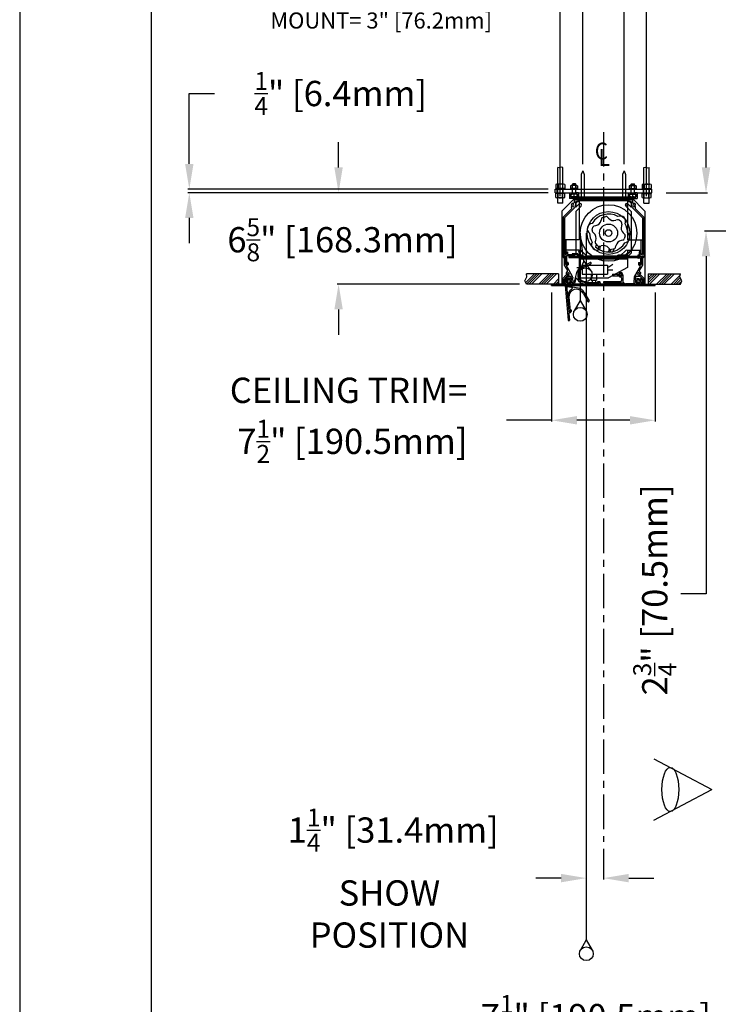
# Model space of a CAD drawing. Units: inches. Extents: x -114 to 114, y -91 to 91.
# Drawn here: x -114 to -64, y -18 to 54 of the extents above; entities that cross this region are included whole.
import ezdxf

# ---------------------------------------------------------------- set-up
doc = ezdxf.new("R2010")
doc.units = ezdxf.units.IN
doc.header["$LTSCALE"] = 2
doc.header["$MEASUREMENT"] = 0
doc.linetypes.add('CENTER', pattern=[2, 1.25, -0.25, 0.25, -0.25])
doc.styles.add('ROMANS', font='romans.shx', dxfattribs={"width": 0.9, "oblique": 15, "height": 0.08})
doc.styles.get("Standard").update_dxf_attribs({"font": 'ROMANS.SHX'})
doc.dimstyles.new('AM_ANSI$0', dxfattribs={"dimtxt": 0.09375, "dimasz": 0.09375, "dimexe": 0.1, "dimexo": 0.05, "dimgap": 0.06, "dimtad": 0, "dimtih": 1, "dimtoh": 1, "dimdec": 5, "dimzin": 7, "dimdsep": 46, "dimlunit": 5, "dimtxsty": 'Standard', "dimcen": 0, "dimclrd": 140, "dimclre": 140, "dimclrt": 7, "dimadec": 0, "dimazin": 2, "dimtp": 0.1, "dimtm": 0.1, "dimtfac": 0.71, "dimtdec": 5, "dimtofl": 0, "dimtmove": 0, "dimatfit": 3, "dimfxl": 0, "dimtolj": 1, "dimtzin": 7, "dimlwd": -1, "dimlwe": -1, "dimarcsym": 0})

# ---------------------------------------------------------------- blocks, each defined once
blk = doc.blocks.new('*D8')
at = {"color": 7}
for p, q in [((-75.933, 33.854), (-75.933, 24.493)), ((-68.433, 33.854), (-68.433, 24.493)), ((-75.933, 24.593), (-79.202, 24.593)), ((-70.264, 24.593), (-74.102, 24.593))]:
    blk.add_line(p, q, dxfattribs=at)
for points in [[(-74.102, 24.898), (-74.102, 24.288), (-75.933, 24.593)], [(-70.264, 24.898), (-70.264, 24.288), (-68.433, 24.593)]]:
    blk.add_solid(points, dxfattribs=at)
at = {"layer": 'Defpoints', "color": 0}
for p in [(-75.933, 34.354), (-68.433, 34.354), (-75.933, 24.593)]:
    blk.add_point(p, dxfattribs=at)
at = {"color": 7, "insert": (-90.644, 24.593), "char_height": 1.83105, "attachment_point": 5}
blk.add_mtext('\\A1;CEILING TRIM=\\P 7{\\H0.710000x;\\S1/2;}" [190.5mm]', dxfattribs=at)
blk = doc.blocks.new('*D9')
at = {"color": 7}
for p, q in [((-91.366, 42.911), (-91.366, 44.742)), ((-76.183, 41.079), (-91.466, 41.079)), ((-78.259, 34.454), (-91.466, 34.454)), ((-91.366, 32.623), (-91.366, 30.792))]:
    blk.add_line(p, q, dxfattribs=at)
for points in [[(-91.671, 42.911), (-91.061, 42.911), (-91.366, 41.079)], [(-91.671, 32.623), (-91.061, 32.623), (-91.366, 34.454)]]:
    blk.add_solid(points, dxfattribs=at)
at = {"layer": 'Defpoints', "color": 0}
for p in [(-75.683, 41.079), (-91.366, 34.454), (-77.759, 34.454)]:
    blk.add_point(p, dxfattribs=at)
at = {"color": 7, "insert": (-91.366, 37.672), "char_height": 1.83105, "attachment_point": 5}
blk.add_mtext('\\A1; 6{\\H0.710000x;\\S5/8;}" [168.3mm]', dxfattribs=at)
blk = doc.blocks.new('*D13')
at = {"color": 7}
for p, q in [((-64.75, 42.911), (-64.75, 44.742)), ((-67.628, 41.079), (-64.65, 41.079)), ((-59.881, 38.304), (-64.85, 38.304)), ((-64.75, 36.473), (-64.75, 12.022)), ((-64.75, 12.022), (-66.581, 12.022))]:
    blk.add_line(p, q, dxfattribs=at)
for points in [[(-65.055, 42.911), (-64.445, 42.911), (-64.75, 41.079)], [(-65.055, 36.473), (-64.445, 36.473), (-64.75, 38.304)]]:
    blk.add_solid(points, dxfattribs=at)
at = {"layer": 'Defpoints', "color": 0}
for p in [(-68.128, 41.079), (-64.75, 38.304), (-59.381, 38.304)]:
    blk.add_point(p, dxfattribs=at)
at = {"color": 7, "insert": (-68.463, 12.022), "char_height": 1.83105, "attachment_point": 5, "rotation": 90}
blk.add_mtext('\\A1; 2{\\H0.710000x;\\S3/4;}" [70.5mm]', dxfattribs=at)
blk = doc.blocks.new('*D14')
at = {"color": 7}
for p, q in [((-59.741, 33.94), (-59.741, -18.712)), ((-52.241, 21.879), (-52.241, -18.712)), ((-59.741, -18.612), (-61.572, -18.612)), ((-54.072, -18.612), (-57.91, -18.612))]:
    blk.add_line(p, q, dxfattribs=at)
for points in [[(-57.91, -18.307), (-57.91, -18.917), (-59.741, -18.612)], [(-54.072, -18.307), (-54.072, -18.917), (-52.241, -18.612)]]:
    blk.add_solid(points, dxfattribs=at)
at = {"layer": 'Defpoints', "color": 0}
for p in [(-59.741, 34.44), (-52.241, 22.379), (-59.741, -18.612)]:
    blk.add_point(p, dxfattribs=at)
at = {"color": 7, "insert": (-73.014, -18.612), "char_height": 1.83105, "attachment_point": 5}
blk.add_mtext('\\A1; 7{\\H0.710000x;\\S1/2;}" [190.5mm]', dxfattribs=at)
blk = doc.blocks.new('*D16')
at = {"color": 7}
for p, q in [((-102.178, 43.161), (-102.178, 48.266)), ((-102.178, 48.266), (-100.347, 48.266)), ((-76.183, 41.329), (-102.278, 41.329)), ((-76.183, 41.079), (-102.278, 41.079)), ((-102.178, 39.248), (-102.178, 37.417))]:
    blk.add_line(p, q, dxfattribs=at)
for points in [[(-102.483, 43.161), (-101.873, 43.161), (-102.178, 41.329)], [(-102.483, 39.248), (-101.873, 39.248), (-102.178, 41.079)]]:
    blk.add_solid(points, dxfattribs=at)
at = {"layer": 'Defpoints', "color": 0}
for p in [(-102.178, 41.329), (-75.683, 41.329), (-75.683, 41.079)]:
    blk.add_point(p, dxfattribs=at)
at = {"color": 7, "insert": (-91.49, 48.266), "char_height": 1.83105, "attachment_point": 5}
blk.add_mtext('\\A1; {\\H0.710000x;\\S1/4;}" [6.4mm]', dxfattribs=at)
blk = doc.blocks.new('*D18')
at = {"color": 7}
for p, q in [((-72.183, -6.451), (-72.183, -8.677)), ((-73.42, -12.554), (-73.42, -8.477)), ((-75.251, -8.577), (-77.082, -8.577)), ((-70.352, -8.577), (-68.52, -8.577))]:
    blk.add_line(p, q, dxfattribs=at)
for points in [[(-75.251, -8.272), (-75.251, -8.882), (-73.42, -8.577)], [(-70.352, -8.272), (-70.352, -8.882), (-72.183, -8.577)]]:
    blk.add_solid(points, dxfattribs=at)
at = {"layer": 'Defpoints', "color": 0}
for p in [(-72.183, -5.951), (-73.42, -8.577), (-73.42, -13.054)]:
    blk.add_point(p, dxfattribs=at)
at = {"color": 7, "insert": (-87.683, -8.577), "char_height": 1.83105, "attachment_point": 5}
blk.add_mtext('\\A1; 1{\\H0.710000x;\\S1/4;}" [31.4mm]\\PSHOW\\PPOSITION', dxfattribs=at)
blk = doc.blocks.new('*D24')
at = {"color": 7}
for p, q in [((-75.308, 61.123), (-80.614, 61.123)), ((-75.308, 40.829), (-75.308, 61.223)), ((-70.223, 61.123), (-74.142, 61.123)), ((-69.058, 40.829), (-69.058, 61.223))]:
    blk.add_line(p, q, dxfattribs=at)
for points in [[(-74.142, 61.317), (-74.142, 60.929), (-75.308, 61.123)], [(-70.223, 61.317), (-70.223, 60.929), (-69.058, 61.123)]]:
    blk.add_solid(points, dxfattribs=at)
at = {"layer": 'Defpoints', "color": 0}
for p in [(-69.058, 61.123), (-75.308, 40.329), (-69.058, 40.329)]:
    blk.add_point(p, dxfattribs=at)
at = {"color": 7, "insert": (-89.86, 61.123), "char_height": 1.16562, "attachment_point": 5}
blk.add_mtext('\\A1;SUSPENDED MOUNT=\\P 6{\\H0.710000x;\\S1/4;}" [158.8mm]', dxfattribs=at)
blk = doc.blocks.new('*D25')
at = {"color": 7}
for p, q in [((-73.683, 54.528), (-78.006, 54.528)), ((-73.683, 43.159), (-73.683, 54.628)), ((-71.848, 54.528), (-72.517, 54.528)), ((-70.683, 43.159), (-70.683, 54.628))]:
    blk.add_line(p, q, dxfattribs=at)
for points in [[(-72.517, 54.723), (-72.517, 54.334), (-73.683, 54.528)], [(-71.848, 54.723), (-71.848, 54.334), (-70.683, 54.528)]]:
    blk.add_solid(points, dxfattribs=at)
at = {"layer": 'Defpoints', "color": 0}
for p in [(-70.683, 54.528), (-73.683, 42.659), (-70.683, 42.659)]:
    blk.add_point(p, dxfattribs=at)
at = {"color": 7, "insert": (-88.279, 54.528), "char_height": 1.16562, "attachment_point": 5}
blk.add_mtext('\\A1;OPTION: BLIND POCKET\\PMOUNT= 3" [76.2mm]', dxfattribs=at)
blk = doc.blocks.new('A$C2EB7789C')
for p, q in [((0, 2), (-0.108, 1.745)), ((-0.108, 1.745), (-0.108, 0)), ((0, 2), (0.108, 1.745)), ((0.108, 1.745), (0.108, 0)), ((-0.256, 0), (0.256, 0))]:
    blk.add_line(p, q)
blk.add_arc((0, 0.178), 0.312, 214.74151, 325.25849)

msp = doc.modelspace()

# ---------------------------------------------------------------- hatches: boundary and pattern name
h = msp.add_hatch()
h.set_pattern_fill('ANSI34', color=256, style=0)
h.set_pattern_definition([(45, (-82.0492, 37.75945), (-0.53033, 0.53033), []), (45, (-81.8724, 37.75945), (-0.53033, 0.53033), []), (45, (-81.6956, 37.75945), (-0.53033, 0.53033), []), (45, (-81.51885, 37.75945), (-0.53033, 0.53033), [])])
h.paths.add_polyline_path([(-75.432598, 34.45445), (-75.432598, 35.20445), (-77.758711, 35.20445), (-77.726362, 34.987209), (-77.863846, 34.704254), (-77.758711, 34.45445)])
h = msp.add_hatch()
h.set_pattern_fill('ANSI34', color=256, style=0)
h.set_pattern_definition([(45, (-67.1426, 37.75945), (-0.53033, 0.53033), []), (45, (-66.9658, 37.75945), (-0.53033, 0.53033), []), (45, (-66.78904, 37.75945), (-0.53033, 0.53033), []), (45, (-66.6123, 37.75945), (-0.53033, 0.53033), [])])
h.paths.add_polyline_path([(-68.932598, 35.20445), (-68.932598, 34.45445), (-66.606485, 34.45445), (-66.50135, 34.704254), (-66.638834, 34.987209), (-66.606485, 35.20445)])

# ---------------------------------------------------------------- linework, layer by layer
for p, q in [((-114.462681, 91.208539), (-114.462681, -91.208539)), ((-104.951954, 80.556525), (-104.951954, -80.556525)), ((-75.495098, 40.32945), (-75.495098, 42.905826)), ((-75.120098, 40.32945), (-75.120098, 42.905826)), ((-69.245098, 40.32945), (-69.245098, 42.905826)), ((-68.870098, 40.32945), (-68.870098, 42.905826)), ((-75.630914, 41.6698), (-75.630914, 41.4191)), ((-74.987598, 41.38945), (-75.627598, 41.38945)), ((-75.627598, 41.38945), (-75.627598, 41.32945)), ((-75.065111, 41.69945), (-75.550085, 41.69945)), ((-75.469256, 41.672596), (-75.469256, 41.416305)), ((-75.14594, 41.672596), (-75.14594, 41.416305)), ((-74.987598, 41.38945), (-74.987598, 41.32945)), ((-74.984282, 41.6698), (-74.984282, 41.4191)), ((-74.561632, 41.585102), (-74.561632, 41.413798)), ((-74.057598, 41.38945), (-74.557598, 41.38945)), ((-74.557598, 41.38945), (-74.557598, 41.32945)), ((-74.117073, 41.60945), (-74.498124, 41.60945)), ((-74.434615, 41.587593), (-74.434615, 41.411307)), ((-74.402598, 41.72945), (-74.432598, 41.69945)), ((-74.432598, 40.97945), (-74.432598, 41.69945)), ((-74.182598, 41.69945), (-74.432598, 41.69945)), ((-74.212598, 41.72945), (-74.402598, 41.72945)), ((-74.182598, 41.69945), (-74.212598, 41.72945)), ((-74.182598, 40.97945), (-74.182598, 41.69945)), ((-74.180581, 41.587593), (-74.180581, 41.411307)), ((-74.057598, 41.38945), (-74.057598, 41.32945)), ((-74.053564, 41.585102), (-74.053564, 41.413798)), ((-70.311632, 41.585102), (-70.311632, 41.413798)), ((-70.307598, 41.38945), (-69.807598, 41.38945)), ((-70.307598, 41.38945), (-70.307598, 41.32945)), ((-70.248124, 41.60945), (-69.867073, 41.60945)), ((-70.184615, 41.587593), (-70.184615, 41.411307)), ((-70.182598, 41.69945), (-70.152598, 41.72945)), ((-70.182598, 40.97945), (-70.182598, 41.69945)), ((-70.182598, 41.69945), (-69.932598, 41.69945)), ((-70.152598, 41.72945), (-69.962598, 41.72945)), ((-69.962598, 41.72945), (-69.932598, 41.69945)), ((-69.932598, 40.97945), (-69.932598, 41.69945)), ((-69.930581, 41.587593), (-69.930581, 41.411307)), ((-69.807598, 41.38945), (-69.807598, 41.32945)), ((-69.803564, 41.585102), (-69.803564, 41.413798)), ((-69.380914, 41.6698), (-69.380914, 41.4191)), ((-69.377598, 41.38945), (-68.737598, 41.38945)), ((-69.377598, 41.38945), (-69.377598, 41.32945)), ((-69.300085, 41.69945), (-68.815111, 41.69945)), ((-69.219256, 41.672596), (-69.219256, 41.416305)), ((-68.89594, 41.672596), (-68.89594, 41.416305)), ((-68.737598, 41.38945), (-68.737598, 41.32945)), ((-68.734282, 41.6698), (-68.734282, 41.4191)), ((-75.682598, 41.32945), (-68.682598, 41.32945)), ((-75.682598, 41.07945), (-75.682598, 41.32945)), ((-75.682598, 41.07945), (-68.682598, 41.07945)), ((-75.630914, 40.7391), (-75.630914, 40.9898)), ((-75.627598, 41.01945), (-75.627598, 41.07945)), ((-74.987598, 41.01945), (-75.627598, 41.01945)), ((-75.065111, 40.70945), (-75.550085, 40.70945)), ((-75.527598, 41.07945), (-75.527598, 41.32945)), ((-75.469256, 40.736305), (-75.469256, 40.992596)), ((-74.182598, 40.75445), (-75.182598, 39.75445)), ((-75.14594, 40.736305), (-75.14594, 40.992596)), ((-75.087598, 41.07945), (-75.087598, 41.32945)), ((-74.987598, 41.01945), (-74.987598, 41.07945)), ((-74.984282, 40.7391), (-74.984282, 40.9898)), ((-74.637598, 41.07945), (-74.447598, 41.07945)), ((-74.637598, 41.07945), (-74.637598, 40.65945)), ((-74.537598, 40.97945), (-74.447598, 40.97945)), ((-74.537598, 40.97945), (-74.537598, 40.75945)), ((-74.077598, 40.75945), (-74.537598, 40.75945)), ((-74.087598, 40.97945), (-74.527598, 40.97945)), ((-74.527598, 40.78945), (-74.527598, 40.97945)), ((-74.087598, 40.78945), (-74.527598, 40.78945)), ((-74.447598, 41.07945), (-74.447598, 40.97945)), ((-74.307598, 40.813798), (-74.307598, 40.97945)), ((-74.182598, 40.75445), (-70.182598, 40.75445)), ((-74.167598, 41.07945), (-74.167598, 40.97945)), ((-73.977598, 41.07945), (-74.167598, 41.07945)), ((-74.077598, 40.97945), (-74.167598, 40.97945)), ((-74.087598, 40.78945), (-74.087598, 40.97945)), ((-74.077598, 40.97945), (-74.077598, 40.75945)), ((-73.977598, 41.07945), (-73.977598, 40.75945)), ((-70.387598, 40.75945), (-73.977598, 40.75945)), ((-73.870098, 40.75945), (-73.870098, 40.65945)), ((-73.495098, 40.75945), (-73.495098, 40.65945)), ((-70.870098, 40.75945), (-70.870098, 40.65945)), ((-70.495098, 40.75945), (-70.495098, 40.65945)), ((-70.387598, 41.07945), (-70.387598, 40.75945)), ((-70.387598, 41.07945), (-70.197598, 41.07945)), ((-70.287598, 40.97945), (-70.197598, 40.97945)), ((-70.287598, 40.97945), (-70.287598, 40.75945)), ((-70.287598, 40.75945), (-69.827598, 40.75945)), ((-70.277598, 40.97945), (-69.837598, 40.97945)), ((-70.277598, 40.78945), (-70.277598, 40.97945)), ((-70.277598, 40.78945), (-69.837598, 40.78945)), ((-70.197598, 41.07945), (-70.197598, 40.97945)), ((-70.182598, 40.75445), (-69.182598, 39.75445)), ((-70.057598, 40.813798), (-70.057598, 40.97945)), ((-69.917598, 41.07945), (-69.917598, 40.97945)), ((-69.727598, 41.07945), (-69.917598, 41.07945)), ((-69.827598, 40.97945), (-69.917598, 40.97945)), ((-69.837598, 40.78945), (-69.837598, 40.97945)), ((-69.827598, 40.97945), (-69.827598, 40.75945)), ((-69.727598, 41.07945), (-69.727598, 40.65945)), ((-69.380914, 40.7391), (-69.380914, 40.9898)), ((-69.377598, 41.01945), (-69.377598, 41.07945)), ((-69.377598, 41.01945), (-68.737598, 41.01945)), ((-69.300085, 40.70945), (-68.815111, 40.70945)), ((-69.277598, 41.07945), (-69.277598, 41.32945)), ((-69.219256, 40.736305), (-69.219256, 40.992596)), ((-68.89594, 40.736305), (-68.89594, 40.992596)), ((-68.837598, 41.07945), (-68.837598, 41.32945)), ((-68.737598, 41.01945), (-68.737598, 41.07945)), ((-68.734282, 40.7391), (-68.734282, 40.9898)), ((-68.682598, 41.07945), (-68.682598, 41.32945)), ((-75.120098, 40.32945), (-75.495098, 40.32945)), ((-75.007598, 39.263029), (-74.212598, 40.058029)), ((-74.312598, 40.65945), (-74.637598, 40.65945)), ((-74.312598, 40.65945), (-74.312598, 40.358228)), ((-70.152598, 40.65945), (-74.212598, 40.65945)), ((-74.212598, 40.65945), (-74.212598, 40.52945)), ((-74.012598, 40.52945), (-74.212598, 40.52945)), ((-74.012598, 40.42945), (-74.212598, 40.42945)), ((-74.212598, 40.42945), (-74.212598, 40.058029)), ((-74.182598, 40.65945), (-70.182598, 40.65945)), ((-74.182598, 40.65945), (-74.182598, 40.55445)), ((-74.182598, 40.55445), (-70.182598, 40.55445)), ((-73.992598, 40.50445), (-74.182598, 40.31445)), ((-74.182598, 40.31445), (-74.182598, 40.040014)), ((-74.182598, 40.040014), (-73.95038, 40.272232)), ((-74.182598, 39.728887), (-73.794816, 40.116668)), ((-74.012598, 40.52945), (-74.012598, 40.42945)), ((-73.992598, 40.50445), (-70.372598, 40.50445)), ((-73.932598, 40.55445), (-73.932598, 37.65945)), ((-70.938598, 40.65945), (-70.426598, 40.65945)), ((-70.182598, 39.728887), (-70.57038, 40.116668)), ((-70.432598, 40.55445), (-70.432598, 37.65945)), ((-70.182598, 40.040014), (-70.414816, 40.272232)), ((-70.182598, 40.31445), (-70.372598, 40.50445)), ((-70.152598, 40.52945), (-70.352598, 40.52945)), ((-70.352598, 40.52945), (-70.352598, 40.42945)), ((-70.152598, 40.42945), (-70.352598, 40.42945)), ((-70.182598, 40.65945), (-70.182598, 40.55445)), ((-70.182598, 40.31445), (-70.182598, 40.040014)), ((-70.152598, 40.65945), (-70.152598, 40.52945)), ((-70.152598, 40.42945), (-70.152598, 40.058029)), ((-69.357598, 39.263029), (-70.152598, 40.058029)), ((-70.052598, 40.65945), (-69.727598, 40.65945)), ((-70.052598, 40.358228), (-70.052598, 40.65945)), ((-69.245098, 40.32945), (-68.870098, 40.32945)), ((-75.182598, 39.75445), (-75.182598, 34.45945)), ((-75.107598, 39.30445), (-74.495581, 39.916467)), ((-75.107598, 39.30445), (-75.107598, 36.41945)), ((-75.007598, 39.263029), (-75.007598, 36.59945)), ((-74.182598, 39.728887), (-74.182598, 36.69445)), ((-72.231867, 39.293394), (-72.007142, 39.353608)), ((-71.886773, 39.317844), (-71.804441, 39.226098)), ((-70.182598, 39.728887), (-70.182598, 36.69445)), ((-69.257598, 39.30445), (-69.869615, 39.916467)), ((-69.357598, 39.263029), (-69.357598, 36.59945)), ((-69.257598, 39.30445), (-69.257598, 36.41945)), ((-69.182598, 39.75445), (-69.182598, 34.45945)), ((-75.007598, 38.74445), (-75.107598, 38.74445)), ((-73.001756, 38.358994), (-72.941542, 38.583719)), ((-72.850384, 38.67008), (-72.729763, 38.695508)), ((-72.318228, 39.202236), (-72.343656, 39.081615)), ((-71.159802, 39.12303), (-71.277009, 39.084773)), ((-70.955454, 39.011594), (-71.037677, 39.093818)), ((-70.955454, 39.011594), (-70.873199, 38.929339)), ((-70.843987, 38.807214), (-70.882276, 38.690039)), ((-75.007598, 37.86445), (-75.107598, 37.86445)), ((-73.857598, 38.15945), (-73.857598, 33.268057)), ((-73.611762, 36.122261), (-73.84286, 38.039071)), ((-73.420098, 38.15945), (-73.420098, -13.05407)), ((-72.965992, 38.238625), (-72.874246, 38.156293)), ((-70.649204, 38.080276), (-70.740951, 38.162608)), ((-70.61344, 37.959906), (-70.673655, 37.735181)), ((-75.007598, 37.65945), (-75.007598, 36.65945)), ((-73.932598, 37.65945), (-75.007598, 37.65945)), ((-74.902598, 37.65945), (-74.902598, 36.65945)), ((-72.771209, 37.511686), (-72.732921, 37.628861)), ((-72.706644, 37.354208), (-72.764562, 37.138058)), ((-72.57245, 36.997536), (-72.764562, 37.138058)), ((-72.577488, 37.225051), (-72.741998, 37.389561)), ((-72.527114, 37.17421), (-72.571134, 37.009923)), ((-72.414186, 37.209294), (-72.477727, 36.972155)), ((-72.455362, 37.195839), (-72.338187, 37.234127)), ((-71.296968, 37.116664), (-71.27154, 37.237285)), ((-70.764812, 37.64882), (-70.885433, 37.623392)), ((-70.432598, 37.65945), (-69.357598, 37.65945)), ((-69.462598, 37.65945), (-69.462598, 36.65945)), ((-69.357598, 37.65945), (-69.357598, 36.65945)), ((-75.027598, 36.45445), (-75.027598, 36.41945)), ((-75.017598, 36.44445), (-75.017598, 35.839591)), ((-74.902598, 36.65945), (-75.007598, 36.65945)), ((-75.007598, 36.59945), (-74.877598, 36.59945)), ((-74.937598, 36.45445), (-74.937598, 35.94945)), ((-74.937598, 36.44445), (-74.937598, 35.938318)), ((-73.932598, 36.90945), (-74.902598, 36.90945)), ((-74.877598, 36.79945), (-74.777598, 36.79945)), ((-74.877598, 36.79945), (-74.877598, 36.59945)), ((-74.277598, 36.49945), (-74.857598, 36.49945)), ((-74.857598, 36.49945), (-74.857598, 35.96945)), ((-74.777598, 36.79945), (-74.777598, 36.59945)), ((-74.777598, 36.59945), (-74.277598, 36.59945)), ((-74.027598, 36.65945), (-74.442598, 36.65945)), ((-74.442598, 36.65945), (-74.442598, 36.59945)), ((-74.087598, 36.59945), (-74.442598, 36.59945)), ((-74.277598, 36.59945), (-74.277598, 36.49945)), ((-74.182598, 36.69445), (-73.992598, 36.50445)), ((-74.087598, 36.59945), (-74.087598, 36.38945)), ((-74.027598, 36.65945), (-74.027598, 36.44945)), ((-73.992598, 36.50445), (-73.718162, 36.50445)), ((-73.718162, 36.50445), (-73.95038, 36.736668)), ((-73.932598, 36.90945), (-73.932598, 34.90945)), ((-73.407035, 36.50445), (-73.794816, 36.892232)), ((-73.407035, 36.50445), (-70.958162, 36.50445)), ((-72.477727, 36.972155), (-72.57245, 36.997536)), ((-71.757356, 37.033297), (-71.820897, 36.796158)), ((-71.820897, 36.796158), (-71.726174, 36.770777)), ((-71.728424, 37.001056), (-71.810756, 37.092803)), ((-71.726174, 36.770777), (-71.48954, 36.796417)), ((-71.677099, 36.94645), (-71.72112, 36.782162)), ((-71.383329, 37.025507), (-71.608054, 36.965292)), ((-71.431622, 37.012567), (-71.48954, 36.796417)), ((-71.181598, 36.44945), (-71.181598, 36.48445)), ((-71.181598, 36.38945), (-71.181598, 36.35445)), ((-70.553598, 36.54445), (-71.121598, 36.54445)), ((-71.117598, 36.44945), (-71.117598, 36.38945)), ((-71.037598, 36.54445), (-71.037598, 36.29445)), ((-70.958162, 36.50445), (-70.57038, 36.892232)), ((-70.647035, 36.50445), (-70.414816, 36.736668)), ((-70.647035, 36.50445), (-70.372598, 36.50445)), ((-70.637598, 36.54445), (-70.637598, 36.29445)), ((-70.557598, 36.44945), (-70.557598, 36.38945)), ((-70.493598, 36.44945), (-70.493598, 36.48445)), ((-70.493598, 36.38945), (-70.493598, 36.35445)), ((-70.432598, 36.90945), (-69.462598, 36.90945)), ((-70.432598, 36.90945), (-70.432598, 35.90945)), ((-70.432598, 36.90945), (-70.432598, 35.65945)), ((-70.372598, 36.50445), (-70.182598, 36.69445)), ((-69.587598, 36.55945), (-69.657598, 36.55945)), ((-69.507598, 36.49945), (-69.657598, 36.49945)), ((-69.657598, 36.38945), (-69.507598, 36.38945)), ((-69.587598, 36.79945), (-69.587598, 36.55945)), ((-69.487598, 36.79945), (-69.587598, 36.79945)), ((-69.507598, 36.38945), (-69.507598, 36.49945)), ((-69.487598, 36.79945), (-69.487598, 36.59945)), ((-69.357598, 36.59945), (-69.487598, 36.59945)), ((-69.462598, 36.65945), (-69.357598, 36.65945)), ((-69.427598, 36.45445), (-69.427598, 35.94945)), ((-69.427598, 36.44445), (-69.427598, 35.938318)), ((-69.347598, 36.44445), (-69.347598, 35.839591)), ((-69.337598, 36.45445), (-69.337598, 36.41945)), ((-75.017598, 35.839591), (-74.783111, 35.433448)), ((-74.817598, 35.91945), (-74.907598, 35.91945)), ((-74.817598, 35.96945), (-74.857598, 35.96945)), ((-74.847598, 36.02945), (-74.847598, 35.97945)), ((-74.757598, 36.02945), (-74.847598, 36.02945)), ((-74.807598, 35.97945), (-74.847598, 35.97945)), ((-74.807598, 35.90945), (-74.847598, 35.886356)), ((-74.838746, 35.729809), (-74.434393, 35.02945)), ((-74.817598, 35.96945), (-74.817598, 35.91945)), ((-74.727598, 35.863262), (-74.816784, 35.811771)), ((-74.807598, 35.97945), (-74.807598, 35.90945)), ((-74.727598, 35.99945), (-74.727598, 35.863262)), ((-73.611762, 36.122261), (-73.951888, 35.325822)), ((-73.932598, 36.28445), (-70.432598, 36.28445)), ((-73.7673, 35.71855), (-73.132885, 36.014383)), ((-73.725038, 35.627919), (-73.090623, 35.923752)), ((-73.712598, 35.82945), (-71.892598, 35.82945)), ((-73.712598, 35.82945), (-73.712598, 35.17945)), ((-73.611762, 36.122261), (-73.092089, 35.429483)), ((-71.892598, 35.82945), (-71.892598, 35.17945)), ((-71.892598, 35.70445), (-71.798292, 35.70445)), ((-71.798292, 35.70445), (-71.492598, 35.89269)), ((-70.553598, 36.29445), (-71.121598, 36.29445)), ((-69.526451, 35.729809), (-69.930803, 35.02945)), ((-69.507598, 36.32945), (-69.657598, 36.32945)), ((-69.637598, 35.99945), (-69.637598, 35.863262)), ((-69.637598, 35.863262), (-69.548412, 35.811771)), ((-69.607598, 36.02945), (-69.517598, 36.02945)), ((-69.347598, 35.839591), (-69.582085, 35.433448)), ((-69.557598, 35.97945), (-69.517598, 35.97945)), ((-69.557598, 35.97945), (-69.557598, 35.90945)), ((-69.557598, 35.90945), (-69.517598, 35.886356)), ((-69.547598, 35.96945), (-69.547598, 35.91945)), ((-69.547598, 35.96945), (-69.507598, 35.96945)), ((-69.547598, 35.91945), (-69.457598, 35.91945)), ((-69.517598, 36.02945), (-69.517598, 35.97945)), ((-69.507598, 36.32945), (-69.507598, 35.96945)), ((-75.432598, 35.20445), (-77.758711, 35.20445)), ((-75.432598, 35.20445), (-75.432598, 34.45445)), ((-74.868994, 35.12945), (-75.132598, 34.865846)), ((-74.827573, 35.02945), (-75.032598, 34.824425)), ((-74.728842, 35.12945), (-74.868994, 35.12945)), ((-74.607598, 35.02945), (-74.827573, 35.02945)), ((-74.12045, 35.297682), (-74.326297, 34.52945)), ((-73.712598, 35.62945), (-74.112598, 35.62945)), ((-73.712598, 35.17945), (-71.892598, 35.17945)), ((-73.070098, 35.17945), (-73.070098, 34.73945)), ((-72.695098, 35.17945), (-72.695098, 34.73945)), ((-71.892598, 35.50445), (-71.492598, 35.50445)), ((-70.432598, 35.65945), (-71.807598, 34.90945)), ((-71.527598, 35.18945), (-71.087598, 35.18945)), ((-71.527598, 35.18945), (-71.527598, 35.06945)), ((-71.527598, 35.06945), (-71.087598, 35.06945)), ((-70.772598, 35.12945), (-70.772598, 34.670871)), ((-69.757598, 35.02945), (-69.537623, 35.02945)), ((-69.636355, 35.12945), (-69.496202, 35.12945)), ((-69.537623, 35.02945), (-69.332598, 34.824425)), ((-69.496202, 35.12945), (-69.232598, 34.865846)), ((-68.932598, 35.20445), (-66.606485, 35.20445)), ((-68.932598, 35.20445), (-68.932598, 34.45445)), ((-75.432598, 34.45445), (-77.758711, 34.45445)), ((-75.932598, 34.35445), (-75.932598, 34.45945)), ((-75.932598, 34.45945), (-68.432598, 34.45945)), ((-75.932598, 34.35445), (-68.432598, 34.35445)), ((-75.132598, 34.45445), (-75.882598, 34.45445)), ((-75.032598, 34.35445), (-75.882598, 34.35445)), ((-75.132598, 34.45445), (-75.132598, 34.865846)), ((-75.032598, 34.35445), (-75.032598, 34.824425)), ((-74.981457, 34.653303), (-74.735677, 31.844034)), ((-74.835807, 34.808008), (-74.879399, 34.844585)), ((-74.820075, 34.67945), (-74.862598, 34.67945)), ((-74.85569, 34.363161), (-74.690966, 32.480353)), ((-74.779809, 34.582239), (-74.809877, 34.552171)), ((-74.48038, 34.204131), (-74.809656, 34.262191)), ((-74.803702, 34.342613), (-74.800974, 34.311432)), ((-74.017724, 34.173324), (-74.800974, 34.311432)), ((-74.682598, 34.51945), (-74.682598, 34.49945)), ((-74.682598, 34.37945), (-71.862598, 34.37945)), ((-74.667782, 34.510097), (-74.665167, 34.480211)), ((-74.597598, 34.532226), (-74.554146, 34.456964)), ((-74.57423, 34.823173), (-74.507598, 34.889805)), ((-74.567883, 34.843281), (-74.535244, 34.889894)), ((-74.539772, 34.751566), (-74.407598, 34.883739)), ((-74.528526, 34.751295), (-74.449763, 34.788023)), ((-74.512598, 34.67945), (-74.482598, 34.67945)), ((-74.507598, 34.92945), (-74.507598, 34.889805)), ((-74.407598, 34.92945), (-74.407598, 34.883739)), ((-74.382598, 34.47945), (-72.492598, 34.47945)), ((-74.357598, 34.52945), (-74.326297, 34.52945)), ((-74.191463, 34.839472), (-74.278001, 34.516509)), ((-73.932598, 34.90945), (-71.807598, 34.90945)), ((-73.492598, 34.57945), (-72.542598, 34.57945)), ((-73.070098, 34.73945), (-72.695098, 34.73945)), ((-73.007598, 34.73945), (-73.007598, 34.42945)), ((-73.007598, 34.42945), (-72.757598, 34.42945)), ((-72.757598, 34.73945), (-72.757598, 34.42945)), ((-72.592598, 34.64945), (-72.472598, 34.64945)), ((-72.592598, 34.58945), (-72.592598, 34.64945)), ((-72.592598, 34.58945), (-72.492598, 34.58945)), ((-72.492598, 34.47945), (-72.492598, 34.58945)), ((-72.412598, 34.53945), (-72.412598, 34.58945)), ((-72.352598, 34.47945), (-71.862598, 34.47945)), ((-70.972598, 34.62945), (-72.132598, 34.62945)), ((-70.855441, 34.52945), (-72.132598, 34.52945)), ((-70.872598, 34.90945), (-70.872598, 34.72945)), ((-70.693309, 34.408739), (-70.78473, 34.500161)), ((-70.651887, 34.508739), (-70.743309, 34.600161)), ((-69.682598, 34.37945), (-70.622598, 34.37945)), ((-69.982598, 34.47945), (-70.581177, 34.47945)), ((-69.957598, 34.92945), (-69.957598, 34.883739)), ((-69.825424, 34.751566), (-69.957598, 34.883739)), ((-69.833952, 34.750027), (-69.915433, 34.788023)), ((-69.849598, 34.67945), (-69.879598, 34.67945)), ((-69.857598, 34.92945), (-69.857598, 34.889805)), ((-69.790966, 34.823173), (-69.857598, 34.889805)), ((-69.682598, 34.51945), (-69.682598, 34.49945)), ((-69.585387, 34.582239), (-69.555319, 34.552171)), ((-69.545121, 34.67945), (-69.502598, 34.67945)), ((-69.531687, 34.806079), (-69.485798, 34.844585)), ((-69.332598, 34.35445), (-69.332598, 34.824425)), ((-69.332598, 34.35445), (-68.482598, 34.35445)), ((-69.232598, 34.45445), (-69.232598, 34.865846)), ((-69.232598, 34.45445), (-68.482598, 34.45445)), ((-68.932598, 34.45445), (-66.606485, 34.45445)), ((-68.432598, 34.35445), (-68.432598, 34.45945)), ((-73.654281, 33.808198), (-73.304281, 33.201981)), ((-73.567679, 33.858198), (-73.217679, 33.251981)), ((-74.678502, 33.485263), (-74.595704, 32.538878)), ((-73.857598, 33.268057), (-74.290611, 32.518057)), ((-73.857598, 33.268057), (-73.424585, 32.518057)), ((-74.690966, 32.480353), (-74.581385, 32.48994)), ((-74.678764, 32.340885), (-74.636058, 31.85275)), ((-74.624222, 32.405886), (-74.574412, 32.410244)), ((-74.5901, 32.589559), (-74.530328, 32.594789)), ((-74.5901, 32.589559), (-74.581385, 32.48994)), ((-74.530328, 32.594789), (-74.51987, 32.475245)), ((-68.53724, 0.068236), (-64.319192, -2.156495)), ((-68.53724, -4.381226), (-64.319192, -2.156495)), ((-73.420098, -13.05407), (-73.853111, -13.80407)), ((-73.420098, -13.05407), (-72.987085, -13.80407))]:
    msp.add_line(p, q)
at = {"linetype": 'CENTER'}
msp.add_line((-72.182598, 45.473946), (-72.182598, -5.951458), dxfattribs=at)
for points in [[(-75.120098, 42.905826), (-75.233603, 42.928997), (-75.381458, 42.870665), (-75.495098, 42.905826)], [(-69.245098, 42.905826), (-69.131593, 42.928997), (-68.983738, 42.870665), (-68.870098, 42.905826)], [(-77.758711, 34.45445), (-77.863846, 34.704254), (-77.726362, 34.987209), (-77.758711, 35.20445)], [(-66.606485, 34.45445), (-66.50135, 34.704254), (-66.638834, 34.987209), (-66.606485, 35.20445)]]:
    msp.add_lwpolyline(points)
msp.add_lwpolyline([(-74.692598, 36.38945), (-69.567598, 36.38945), (-69.567598, 36.44945), (-74.692598, 36.44945)], close=True)
for centre, radius in [((-71.807598, 38.15945), 2.05), ((-70.492598, 40.19445), 0.069), ((-71.807598, 38.15945), 1.55), ((-71.807598, 38.15945), 0.65), ((-71.807598, 38.15945), 0.24), ((-73.872598, 36.81445), 0.069), ((-73.492598, 35.12945), 0.5), ((-71.087598, 35.12945), 0.06), ((-70.932598, 35.12945), 0.095), ((-70.932598, 35.12945), 0.069), ((-73.857598, 32.268057), 0.5), ((-73.420098, -14.05407), 0.5)]:
    msp.add_circle(centre, radius)
for centre, radius, start, end in [((-75.550085, 41.57445), 0.125, 49.71182957, 130.28817043), ((-75.550085, 41.51445), 0.125, 229.71182957, 310.28817043), ((-75.307598, 41.19945), 0.5, 71.13640934, 108.86359066), ((-75.307598, 41.88945), 0.5, 251.13640934, 288.86359066), ((-75.065111, 41.57445), 0.125, 49.71182957, 130.28817043), ((-75.065111, 41.51445), 0.125, 229.71182957, 310.28817043), ((-74.498124, 41.51445), 0.095, 48.04776565, 131.95223435), ((-74.498124, 41.48445), 0.095, 228.04776565, 311.95223435), ((-74.307598, 41.22945), 0.38, 70.47273327, 109.52726673), ((-74.307598, 41.76945), 0.38, 250.47273327, 289.52726673), ((-74.117073, 41.51445), 0.095, 48.04776565, 131.95223435), ((-74.117073, 41.48445), 0.095, 228.04776565, 311.95223435), ((-70.248124, 41.51445), 0.095, 48.04776565, 131.95223435), ((-70.248124, 41.48445), 0.095, 228.04776565, 311.95223435), ((-70.057598, 41.22945), 0.38, 70.47273327, 109.52726673), ((-70.057598, 41.76945), 0.38, 250.47273327, 289.52726673), ((-69.867073, 41.51445), 0.095, 48.04776565, 131.95223435), ((-69.867073, 41.48445), 0.095, 228.04776565, 311.95223435), ((-69.300085, 41.57445), 0.125, 49.71182957, 130.28817043), ((-69.300085, 41.51445), 0.125, 229.71182957, 310.28817043), ((-69.057598, 41.19945), 0.5, 71.13640934, 108.86359066), ((-69.057598, 41.88945), 0.5, 251.13640934, 288.86359066), ((-68.815111, 41.57445), 0.125, 49.71182957, 130.28817043), ((-68.815111, 41.51445), 0.125, 229.71182957, 310.28817043), ((-75.550085, 40.89445), 0.125, 49.71182957, 130.28817043), ((-75.550085, 40.83445), 0.125, 229.71182957, 310.28817043), ((-75.307598, 40.51945), 0.5, 71.13640934, 108.86359066), ((-75.307598, 41.20945), 0.5, 251.13640934, 288.86359066), ((-75.065111, 40.89445), 0.125, 49.71182957, 130.28817043), ((-75.065111, 40.83445), 0.125, 229.71182957, 310.28817043), ((-74.417598, 41.050102), 0.260652, 245.03787437, 294.96212563), ((-74.197598, 41.050102), 0.260652, 245.03787437, 294.96212563), ((-70.167598, 41.050102), 0.260652, 245.03787437, 294.96212563), ((-69.947598, 41.050102), 0.260652, 245.03787437, 294.96212563), ((-69.300085, 40.89445), 0.125, 49.71182957, 130.28817043), ((-69.300085, 40.83445), 0.125, 229.71182957, 310.28817043), ((-69.057598, 40.51945), 0.5, 71.13640934, 108.86359066), ((-69.057598, 41.20945), 0.5, 251.13640934, 288.86359066), ((-68.815111, 40.89445), 0.125, 49.71182957, 130.28817043), ((-68.815111, 40.83445), 0.125, 229.71182957, 310.28817043), ((-74.467451, 40.213298), 0.05, 135, 315), ((-74.467451, 40.043592), 0.05, 45, 225), ((-74.382598, 40.128445), 0.17, 87.50809363, 135), ((-74.382598, 40.128445), 0.17, 225, 227.49190637), ((-74.538008, 39.958893), 0.06, 315, 47.49190637), ((-74.382598, 40.128445), 0.07, 225, 135), ((-74.372598, 40.358228), 0.06, 267.50809363, 0), ((-73.872598, 40.19445), 0.11, 315, 135), ((-70.492598, 40.19445), 0.11, 45, 225), ((-69.992598, 40.358228), 0.06, 180, 272.49190637), ((-69.982598, 40.128445), 0.07, 45, 315), ((-69.982598, 40.128445), 0.17, 45, 92.49190637), ((-69.897745, 40.213298), 0.05, 225, 45), ((-69.897745, 40.043592), 0.05, 315, 135), ((-69.827188, 39.958893), 0.06, 132.50809363, 225), ((-69.982598, 40.128445), 0.17, 312.50809363, 315), ((-71.807598, 38.15945), 1.375, 60.65195755, 149.34804245), ((-72.200809, 39.177482), 0.12, 105, 168.09558925), ((-71.976084, 39.237697), 0.12, 41.90441075, 105), ((-70.966141, 39.000907), 0.39443, 334.86243992, 115.13756008), ((-72.95705, 38.467445), 0.39443, 94.86243992, 235.13756008), ((-72.82563, 38.552661), 0.12, 101.90441075, 165), ((-72.832903, 39.184755), 0.5, 281.90441075, 348.09558925), ((-71.432311, 39.560043), 0.5, 221.90441075, 288.09558925), ((-71.12253, 39.008965), 0.12, 45, 108.09558925), ((-70.407006, 38.534738), 0.5, 161.90441075, 228.09558925), ((-70.958052, 38.844487), 0.12, 341.90441075, 45), ((-71.807598, 38.15945), 1.375, 0.65195755, 29.34804245), ((-71.807598, 38.15945), 1.375, 180.65195755, 209.34804245), ((-72.885845, 38.327936), 0.12, 165, 228.09558925), ((-73.208191, 37.784162), 0.5, 341.90441075, 48.09558925), ((-70.729351, 37.990964), 0.12, 345, 48.09558925), ((-70.658146, 37.851455), 0.39443, 274.86243992, 55.13756008), ((-72.649055, 37.317993), 0.39443, 154.86243992, 295.13756008), ((-72.657145, 37.474414), 0.12, 161.90441075, 225), ((-72.492635, 37.309904), 0.12, 225, 288.09558925), ((-71.807598, 38.15945), 1.375, 240.65195755, 329.34804245), ((-72.182886, 36.758858), 0.5, 41.90441075, 108.09558925), ((-71.414388, 37.141418), 0.12, 285, 348.09558925), ((-70.782293, 37.134145), 0.5, 101.90441075, 168.09558925), ((-70.789566, 37.766239), 0.12, 281.90441075, 345), ((-75.067598, 36.41945), 0.04, 180, 0), ((-74.982598, 36.45445), 0.045, 0, 180), ((-74.977598, 36.44445), 0.04, 0, 180), ((-73.872598, 36.81445), 0.11, 45, 225), ((-71.639112, 37.081203), 0.12, 221.90441075, 285), ((-71.121598, 36.48445), 0.06, 90, 180), ((-70.492598, 36.81445), 0.11, 315, 135), ((-70.553598, 36.48445), 0.06, 0, 90), ((-69.657598, 36.52945), 0.03, 90, 270), ((-69.657598, 36.35945), 0.03, 90, 270), ((-69.382598, 36.45445), 0.045, 360, 180), ((-69.387598, 36.44445), 0.04, 0, 180), ((-69.297598, 36.41945), 0.04, 180, 360), ((-74.907598, 35.94945), 0.03, 180, 270), ((-74.877598, 35.938318), 0.06, 180, 299.9999998), ((-74.786784, 35.759809), 0.06, 119.9999998, 209.9999998), ((-74.757598, 35.99945), 0.03, 0, 90), ((-73.492598, 35.12945), 0.65, 115, 165), ((-73.111754, 35.969068), 0.05, 295, 115), ((-71.121598, 36.35445), 0.06, 180, 270), ((-70.553598, 36.35445), 0.06, 270, 0), ((-69.607598, 35.99945), 0.03, 90, 180), ((-69.578412, 35.759809), 0.06, 330.0000002, 60.0000002), ((-69.487598, 35.938318), 0.06, 240.0000002, 0), ((-69.457598, 35.94945), 0.03, 270, 0), ((-74.682598, 34.67945), 0.3, 63.8498831, 185), ((-74.837599, 35.250164), 0.05, 155, 335), ((-74.728842, 35.19945), 0.17, 117.50809343, 155), ((-74.835073, 35.403448), 0.06, 297.50809343, 29.9999998), ((-74.728842, 35.19945), 0.07, 270, 155), ((-74.607598, 34.92945), 0.1, 0, 90), ((-74.607598, 34.92945), 0.2, 0, 29.9999998), ((-73.492598, 35.12945), 0.55, 115, 270), ((-71.016161, 35.229036), 0.03, 130, 310), ((-71.016161, 35.029864), 0.03, 50, 230), ((-70.932598, 35.12945), 0.16, 0, 130), ((-70.932598, 35.12945), 0.16, 230, 270), ((-70.932598, 35.12945), 0.1, 230, 130), ((-70.932598, 34.90945), 0.06, 0, 90), ((-69.757598, 34.92945), 0.2, 150.0000002, 180), ((-69.757598, 34.92945), 0.1, 90, 180), ((-69.636355, 35.19945), 0.07, 25, 270), ((-69.530124, 35.403448), 0.06, 150.0000002, 242.49190657), ((-69.527598, 35.250164), 0.05, 205, 25), ((-69.636355, 35.19945), 0.17, 25, 62.49190657), ((-75.882598, 34.40445), 0.05, 90, 270), ((-74.682598, 34.67945), 0.3, 148.8498831, 270), ((-74.90511, 34.813943), 0.04, 50, 148.8498831), ((-74.682598, 34.67945), 0.2, 55, 275), ((-74.682598, 34.67945), 0.2, 140, 0), ((-74.682598, 34.67945), 0.18, 52.98355615, 180), ((-74.815843, 34.366647), 0.04, 66.92751306, 185), ((-74.828607, 34.340435), 0.025, 5, 185), ((-74.800974, 34.311432), 0.05, 185, 260), ((-74.820075, 34.73945), 0.06, 270, 336.42182152), ((-74.682598, 34.67945), 0.18, 225, 270), ((-74.682598, 34.67945), 0.3, 246.92751306, 291.1501169), ((-74.737917, 34.542371), 0.057831, 67.15952362, 136.41865486), ((-74.682598, 34.67945), 0.09, 248.57817848, 156.42182152), ((-74.682598, 34.67945), 0.16, 270, 26.79004314), ((-74.682598, 34.67945), 0.17, 275, 300), ((-74.588787, 34.436964), 0.04, 291.1501169, 30), ((-74.56801, 34.912837), 0.04, 325, 63.8498831), ((-74.682598, 34.67945), 0.17, 360, 25), ((-74.432859, 34.75177), 0.04, 16.1501169, 115), ((-74.382598, 34.51945), 0.04, 151.92751306, 270), ((-74.682598, 34.67945), 0.3, 331.92751306, 16.1501169), ((-74.357598, 34.50445), 0.025, 90, 270), ((-74.326297, 34.52945), 0.05, 270, 345), ((-74.133508, 34.823943), 0.06, 25.48611055, 165), ((-73.492598, 35.12945), 0.65, 205.48611055, 270), ((-72.542598, 34.52945), 0.05, 270, 90), ((-72.472598, 34.58945), 0.06, 0, 90), ((-72.352598, 34.53945), 0.06, 180, 270), ((-72.132598, 34.57945), 0.05, 90, 270), ((-71.862598, 34.42945), 0.05, 270, 90), ((-70.972598, 34.72945), 0.1, 270, 0), ((-70.855441, 34.42945), 0.1, 45, 90), ((-70.672598, 34.670871), 0.1, 180, 225), ((-70.622598, 34.47945), 0.1, 225, 270), ((-70.581177, 34.57945), 0.1, 225, 270), ((-69.682598, 34.67945), 0.3, 163.8498831, 208.07248694), ((-69.982598, 34.51945), 0.04, 270, 28.07248694), ((-69.932338, 34.75177), 0.04, 65, 163.8498831), ((-69.682598, 34.67945), 0.197, 180, 40), ((-69.682598, 34.67945), 0.167, 155, 180), ((-69.682598, 34.67945), 0.16, 153.20995686, 270), ((-69.682598, 34.67945), 0.18, 0, 127.01644385), ((-69.682598, 34.67945), 0.09, 23.57817848, 291.42182152), ((-69.682598, 34.67945), 0.3, 270, 31.1501169), ((-69.682598, 34.67945), 0.18, 270, 315), ((-69.627279, 34.542371), 0.057831, 43.58134514, 112.84047638), ((-69.545121, 34.73945), 0.06, 203.57817848, 270), ((-69.460086, 34.813943), 0.04, 31.1501169, 130), ((-68.482598, 34.40445), 0.05, 270, 90), ((-74.130595, 33.533198), 0.65, 120.48611055, 185), ((-74.130595, 33.533198), 0.55, 30, 185), ((-74.490799, 34.145043), 0.06, 300.48611055, 80), ((-74.130595, 33.533198), 0.65, 30, 80), ((-73.26098, 33.226981), 0.05, 210, 30), ((-74.645514, 32.53452), 0.05, 185, 5), ((-74.618993, 32.346115), 0.06, 95, 185), ((-74.579641, 32.470016), 0.06, 275, 5), ((-74.685868, 31.848392), 0.05, 185, 5)]:
    msp.add_arc(centre, radius, start, end)
msp.add_ellipse((-67.33532, -2.156495), major_axis=(0, 1.590801), ratio=0.381153165)

# ---------------------------------------------------------------- block references
at = {"xscale": -1}
for p in [(-73.680947, 40.65945), (-70.682598, 40.65945)]:
    msp.add_blockref('A$C2EB7789C', p, dxfattribs=at)

# ---------------------------------------------------------------- texts
at = {"style": 'ROMANS', "oblique": 15, "width": 0.9}
for s, p in [('C', (-72.804185, 43.490499)), ('L', (-72.526132, 43.020257))]:
    msp.add_text(s, height=1.217373, dxfattribs=at).set_placement(p)

# ---------------------------------------------------------------- dimensions: what is measured, and where the dimension line sits
for base, p1, p2, text, override, picture, middle in [((-69.057598, 61.123198), (-75.307598, 40.32945), (-69.057598, 40.32945), 'SUSPENDED MOUNT=\\P<>[]', {"dimtxt": 1.165625, "dimasz": 1.165625, "dimexo": 0.5, "dimpost": ' <>"', "dimclrd": 7, "dimclre": 7}, '*D24', (-89.859912, 61.123198)), ((-70.682598, 54.528443), (-73.682598, 42.65945), (-70.682598, 42.65945), 'OPTION: BLIND POCKET\\PMOUNT=<>[]', {"dimtxt": 1.165625, "dimasz": 1.165625, "dimexo": 0.5, "dimpost": ' <>"', "dimclrd": 7, "dimclre": 7}, '*D25', (-88.278968, 54.528443)), ((-75.932598, 24.592739), (-68.432598, 34.35445), (-75.932598, 34.35445), 'CEILING TRIM=\\P<>[]', {"dimtxt": 1.831055, "dimasz": 1.831055, "dimexo": 0.5, "dimdec": 4, "dimpost": ' <>"', "dimclrd": 7, "dimclre": 7}, '*D8', (-90.644087, 24.592739)), ((-59.741136, -18.612184), (-52.241021, 22.37945), (-59.741136, 34.439892), '<>[]', {"dimtxt": 1.831055, "dimasz": 1.831055, "dimexo": 0.5, "dimdec": 4, "dimpost": ' <>"', "dimclrd": 7, "dimclre": 7}, '*D14', (-73.01394, -18.612184)), ((-73.420098, -8.576998), (-72.182598, -5.951458), (-73.420098, -13.05407), '<>[]\\PSHOW\\PPOSITION', {"dimtxt": 1.831055, "dimasz": 1.831055, "dimexo": 0.5, "dimdec": 4, "dimpost": ' <>"', "dimclrd": 7, "dimclre": 7}, '*D18', (-87.682979, -8.576998))]:
    dim = msp.add_linear_dim(base=base, p1=p1, p2=p2, text=text, dimstyle='AM_ANSI$0', override=override)
    dim.commit()
    dim.dimension.update_dxf_attribs({"geometry": picture, "text_midpoint": middle, "dimtype": 160})
dim = msp.add_linear_dim(base=(-102.178234, 41.32945), p1=(-75.682598, 41.07945), p2=(-75.682598, 41.32945), angle=90, dimstyle='AM_ANSI$0', override={"dimtxt": 1.831055, "dimasz": 1.831055, "dimexo": 0.5, "dimpost": ' <>"', "dimclrd": 7, "dimclre": 7})
dim.commit()
dim.dimension.update_dxf_attribs({"geometry": '*D16', "text_midpoint": (-91.49027, 48.266142), "dimtype": 160})
dim = msp.add_linear_dim(base=(-91.36581, 34.45445), p1=(-75.682598, 41.07945), p2=(-77.758711, 34.45445), angle=90, text='<>[]', dimstyle='AM_ANSI$0', override={"dimtxt": 1.831055, "dimasz": 1.831055, "dimexo": 0.5, "dimpost": ' <>"', "dimclrd": 7, "dimclre": 7})
dim.commit()
dim.dimension.update_dxf_attribs({"geometry": '*D9', "text_midpoint": (-91.36581, 37.672104), "dimtype": 160})
dim = msp.add_linear_dim(base=(-64.750114, 38.30445), p1=(-68.128071, 41.07945), p2=(-59.381021, 38.30445), angle=90, dimstyle='AM_ANSI$0', override={"dimtxt": 1.831055, "dimasz": 1.831055, "dimexo": 0.5, "dimdec": 3, "dimpost": ' <>"', "dimclrd": 7, "dimclre": 7})
dim.commit()
dim.dimension.update_dxf_attribs({"geometry": '*D13', "text_midpoint": (-68.463068, 12.022468), "dimtype": 160, "text_rotation": 90})

doc.saveas('drawing.dxf')
